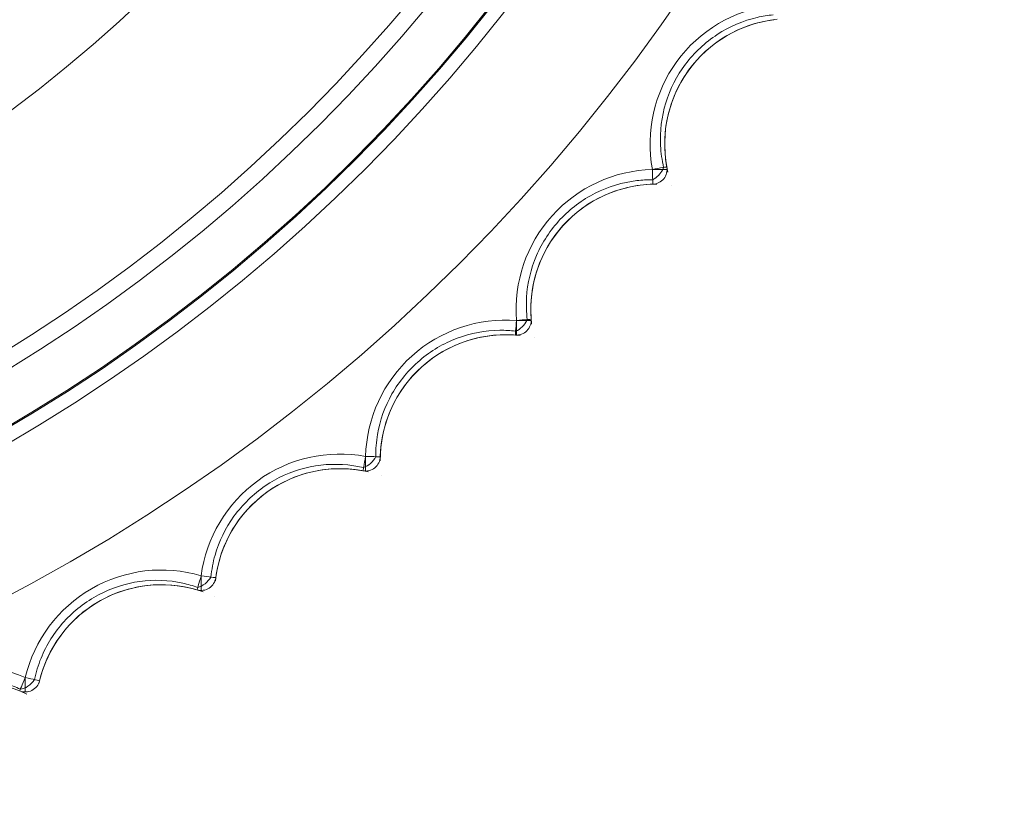
# Model space of a CAD drawing. Units: millimetres. Extents: x 279 to 700, y -200 to 221.
# Drawn here: x 589 to 690, y -190 to -109 of the extents above; entities that cross this region are included whole.
import ezdxf

# ---------------------------------------------------------------- set-up
doc = ezdxf.new("R2010")
doc.units = ezdxf.units.MM
for name, color, linetype, true_color in [('1', 7, 'Continuous', 0xffffff), ('Back$8', 7, 'Continuous', 0xffffff), ('Bottom$4', 7, 'Continuous', 0xffffff), ('Front$1', 7, 'Continuous', 0xffffff), ('Front$2', 7, 'Continuous', 0xffffff), ('Isometric$7', 7, 'Continuous', 0xffffff), ('Left$6', 7, 'Continuous', 0xffffff), ('Right$5', 7, 'Continuous', 0xffffff), ('Top$3', 7, 'Continuous', 0xffffff)]:
    doc.layers.add(name, color=color, linetype=linetype, true_color=true_color)

msp = doc.modelspace()

# ---------------------------------------------------------------- linework, layer by layer
at = {"layer": '1', "color": 252, "linetype": 'Continuous', "lineweight": 13}
for p, q in [((655.53, -124.48, -1.5), (655.53, -124.48, -98.5)), ((654.09, -126.25, -98.5), (654.09, -126.25, -1.5)), ((641.66, -140.05, -1.5), (641.66, -140.05, -98.5)), ((640.05, -141.66, -98.5), (640.05, -141.66, -1.5)), ((626.25, -154.09, -1.5), (626.25, -154.09, -98.5)), ((624.48, -155.53, -98.5), (624.48, -155.53, -1.5)), ((609.45, -166.44, -1.5), (609.45, -166.44, -98.5)), ((607.54, -167.69, -98.5), (607.54, -167.69, -1.5)), ((591.45, -176.97, -1.5), (591.45, -176.97, -98.5)), ((589.42, -178.01, -98.5), (589.42, -178.01, -1.5))]:
    msp.add_line(p, q, dxfattribs=at)
at = {"layer": '1', "color": 252, "linetype": 'Continuous', "lineweight": 13, "extrusion": (0, 0, -1)}
for centre, radius in [((-500, 0, 100), 190), ((-500, 0), 176.36), ((-500, 0, 58.44), 169.87), ((-500, 0, 81.06), 148.09)]:
    msp.add_circle(centre, radius, dxfattribs=at)
at = {"layer": '1', "color": 252, "linetype": 'Continuous', "lineweight": 13}
for centre, radius in [((500, 0, -110), 190), ((500, 0, -1.37), 174.86)]:
    msp.add_circle(centre, radius, dxfattribs=at)
at = {"layer": '1', "color": 252, "linetype": 'Continuous', "lineweight": 13, "extrusion": (0, 0, -1)}
for centre, radius, start, end in [((-668.11, -122.14), 14.3, 349.4945, 82.5055), ((-668.11, -122.14, 98.5), 12.8, 349.4945, 82.5055), ((-654.05, -124.75, 1.5), 1.5, 169.4945, 268.5055), ((-654.43, -139.05), 14.3, 355.4945, 88.5055), ((-654.43, -139.05, 98.5), 12.8, 355.4945, 88.5055), ((-639.05, -154.43), 14.3, 1.4945, 94.5055), ((-640.17, -140.17, 1.5), 1.5, 175.4945, 274.5055), ((-639.05, -154.43, 98.5), 12.8, 1.4945, 94.5055), ((-622.14, -168.11), 14.3, 7.4945, 100.5055), ((-622.14, -168.11, 98.5), 12.8, 7.4945, 100.5055), ((-624.75, -154.05, 1.5), 1.5, 181.4945, 280.5055), ((-603.9, -179.96), 14.3, 13.4945, 106.5055), ((-603.9, -179.96, 98.5), 12.8, 13.4945, 106.5055), ((-607.96, -166.25, 1.5), 1.5, 187.4945, 286.5055), ((-584.52, -189.84), 14.3, 19.4945, 112.5055), ((-589.99, -176.62, 1.5), 1.5, 193.4945, 292.5055)]:
    msp.add_arc(centre, radius, start, end, dxfattribs=at)
at = {"layer": '1', "color": 252, "linetype": 'Continuous', "lineweight": 13}
for centre, radius, start, end in [((668.11, -122.14, -100), 14.3, 97.4945, 190.5055), ((668.11, -122.14, -1.5), 12.8, 97.4945, 190.5055), ((654.05, -124.75, -98.5), 1.5, 271.4945, 10.5055), ((654.43, -139.05, -100), 14.3, 91.4945, 184.5055), ((654.43, -139.05, -1.5), 12.8, 91.4945, 184.5055), ((639.05, -154.43, -100), 14.3, 85.4945, 178.5055), ((640.17, -140.17, -98.5), 1.5, 265.4945, 4.5055), ((639.05, -154.43, -1.5), 12.8, 85.4945, 178.5055), ((622.14, -168.11, -100), 14.3, 79.4945, 172.5055), ((624.75, -154.05, -98.5), 1.5, 259.4945, 358.5055), ((622.14, -168.11, -1.5), 12.8, 79.4945, 172.5055), ((603.9, -179.96, -100), 14.3, 73.4945, 166.5055), ((607.96, -166.25, -98.5), 1.5, 253.4945, 352.5055), ((603.9, -179.96, -1.5), 12.8, 73.4945, 166.5055), ((584.52, -189.84, -100), 14.3, 67.4945, 160.5055), ((589.99, -176.62, -98.5), 1.5, 247.4945, 346.5055)]:
    msp.add_arc(centre, radius, start, end, dxfattribs=at)
at = {"layer": '1', "color": 252, "linetype": 'Continuous', "lineweight": 13, "extrusion": (-0.182329, 0.983238, -3.37377e-15)}
for centre, start, end in [((-620.34, -98.5, -241.91), 180, 270), ((-620.34, -1.5, -241.91), 90, 180)]:
    msp.add_arc(centre, 1.5, start, end, dxfattribs=at)
at = {"layer": '1', "color": 252, "linetype": 'Continuous', "lineweight": 13, "extrusion": (-0.99966, -0.026082, 0)}
msp.add_arc((141.77, -98.5, -650.58), 1.5, 270, 0, dxfattribs=at)
at = {"layer": '1', "color": 252, "linetype": 'Continuous', "lineweight": 13, "extrusion": (0.99966, 0.026082, 0)}
msp.add_arc((-141.77, -1.5, 650.58), 1.5, 90, 180, dxfattribs=at)
at = {"layer": '1', "color": 252, "linetype": 'Continuous', "lineweight": 13, "extrusion": (-0.99691, 0.078554, 0)}
msp.add_arc((89.45, -98.5, -649.2), 1.5, 270, 0, dxfattribs=at)
at = {"layer": '1', "color": 252, "linetype": 'Continuous', "lineweight": 13, "extrusion": (0.99691, -0.078554, 0)}
msp.add_arc((-89.45, -1.5, 649.2), 1.5, 90, 180, dxfattribs=at)
at = {"layer": '1', "color": 252, "linetype": 'Continuous', "lineweight": 13, "extrusion": (0.078554, -0.99691, 0)}
msp.add_arc((627.18, -98.5, 190.02), 1.5, 270, 0, dxfattribs=at)
at = {"layer": '1', "color": 252, "linetype": 'Continuous', "lineweight": 13, "extrusion": (-0.078554, 0.99691, 0)}
msp.add_arc((-627.18, -1.5, -190.02), 1.5, 90, 180, dxfattribs=at)
at = {"layer": '1', "color": 252, "linetype": 'Continuous', "lineweight": 13, "extrusion": (-0.983238, 0.182329, 0)}
msp.add_arc((37.56, -98.5, -642.37), 1.5, 270, 0, dxfattribs=at)
at = {"layer": '1', "color": 252, "linetype": 'Continuous', "lineweight": 13, "extrusion": (0.983238, -0.182329, 0)}
msp.add_arc((-37.56, -1.5, 642.37), 1.5, 90, 180, dxfattribs=at)
at = {"layer": '1', "color": 252, "linetype": 'Continuous', "lineweight": 13, "extrusion": (-0.026082, -0.99966, 0)}
msp.add_arc((628.56, -98.5, 137.71), 1.5, 270, 0, dxfattribs=at)
at = {"layer": '1', "color": 252, "linetype": 'Continuous', "lineweight": 13, "extrusion": (0.026082, 0.99966, 0)}
msp.add_arc((-628.56, -1.5, -137.71), 1.5, 90, 180, dxfattribs=at)
at = {"layer": '1', "color": 252, "linetype": 'Continuous', "lineweight": 13, "extrusion": (-0.958793, 0.284107, 0)}
msp.add_arc((-13.33, -98.5, -630.14), 1.5, 270, 0, dxfattribs=at)
at = {"layer": '1', "color": 252, "linetype": 'Continuous', "lineweight": 13, "extrusion": (0.958793, -0.284107, 0)}
msp.add_arc((13.33, -1.5, 630.14), 1.5, 90, 180, dxfattribs=at)
at = {"layer": '1', "color": 252, "linetype": 'Continuous', "lineweight": 13, "extrusion": (-0.130432, -0.991457, 0)}
msp.add_arc((624.45, -98.5, 85.53), 1.5, 270, 0, dxfattribs=at)
at = {"layer": '1', "color": 252, "linetype": 'Continuous', "lineweight": 13, "extrusion": (0.130432, 0.991457, 0)}
msp.add_arc((-624.45, -1.5, -85.53), 1.5, 90, 180, dxfattribs=at)
at = {"layer": '1', "color": 252, "linetype": 'Continuous', "lineweight": 13, "extrusion": (-0.923843, 0.382772, 0)}
msp.add_arc((-62.66, -98.5, -612.67), 1.5, 270, 0, dxfattribs=at)
at = {"layer": '1', "color": 252, "linetype": 'Continuous', "lineweight": 13, "extrusion": (0.923843, -0.382772, 0)}
msp.add_arc((62.66, -1.5, 612.67), 1.5, 90, 180, dxfattribs=at)
at = {"layer": '1', "color": 252, "linetype": 'Continuous', "lineweight": 13, "extrusion": (-0.233353, -0.972392, 0)}
msp.add_arc((614.92, -98.5, 34.07), 1.5, 270, 0, dxfattribs=at)
at = {"layer": '1', "color": 252, "linetype": 'Continuous', "lineweight": 13, "extrusion": (0.233353, 0.972392, 0)}
msp.add_arc((-614.92, -1.5, -34.07), 1.5, 90, 180, dxfattribs=at)
at = {"layer": 'Back$8', "color": 155, "linetype": 'Continuous', "lineweight": 13}
msp.add_circle((500, 0, -110), 190, dxfattribs=at)
at = {"layer": 'Bottom$4', "color": 155, "linetype": 'Continuous', "lineweight": 18}
msp.add_circle((500, 0, -110), 190, dxfattribs=at)
at = {"layer": 'Bottom$4', "color": 155, "linetype": 'Continuous', "lineweight": 13}
for centre, start, end in [((668.11, -122.14, -100), 97.4945, 190.5055), ((654.43, -139.05, -100), 91.4945, 184.5055), ((639.05, -154.43, -100), 85.4945, 178.5055), ((622.14, -168.11, -100), 79.4945, 172.5055), ((603.9, -179.96, -100), 73.4945, 166.5055), ((584.52, -189.84, -100), 67.4945, 160.5055)]:
    msp.add_arc(centre, 14.3, start, end, dxfattribs=at)
at = {"layer": 'Bottom$4', "color": 155, "linetype": 'Continuous', "lineweight": 18, "extrusion": (0, 0, -1)}
for centre, start, end in [((-668.11, -122.14, 98.5), 349.4945, 82.5055), ((-654.43, -139.05, 98.5), 355.4945, 88.5055), ((-639.05, -154.43, 98.5), 1.4945, 94.5055), ((-622.14, -168.11, 98.5), 7.4945, 100.5055), ((-603.9, -179.96, 98.5), 13.4945, 106.5055)]:
    msp.add_arc(centre, 12.8, start, end, dxfattribs=at)
at = {"layer": 'Bottom$4', "color": 155, "linetype": 'Continuous', "lineweight": 13, "extrusion": (0, 0, -1)}
for centre, start, end in [((-668.11, -122.14, 100), 349.4945, 82.5055), ((-654.43, -139.05, 100), 355.4945, 88.5055), ((-639.05, -154.43, 100), 1.4945, 94.5055), ((-622.14, -168.11, 100), 7.4945, 100.5055), ((-603.9, -179.96, 100), 13.4945, 106.5055)]:
    msp.add_arc(centre, 12.8, start, end, dxfattribs=at)
at = {"layer": 'Bottom$4', "color": 155, "linetype": 'Continuous', "lineweight": 13, "extrusion": (-0.182329, 0.983238, -3.37377e-15)}
msp.add_arc((-620.34, -98.5, -241.91), 1.5, 180, 270, dxfattribs=at)
at = {"layer": 'Bottom$4', "color": 155, "linetype": 'Continuous', "lineweight": 18}
for centre, start, end in [((654.05, -124.75, -98.5), 271.4945, 10.5055), ((640.17, -140.17, -98.5), 265.4945, 4.5055), ((624.75, -154.05, -98.5), 259.4945, 358.5055), ((607.96, -166.25, -98.5), 253.4945, 352.5055), ((589.99, -176.62, -98.5), 247.4945, 346.5055)]:
    msp.add_arc(centre, 1.5, start, end, dxfattribs=at)
at = {"layer": 'Bottom$4', "color": 155, "linetype": 'Continuous', "lineweight": 13, "extrusion": (-0.99966, -0.026082, 0)}
msp.add_arc((141.77, -98.5, -650.58), 1.5, 270, 0, dxfattribs=at)
at = {"layer": 'Bottom$4', "color": 155, "linetype": 'Continuous', "lineweight": 13, "extrusion": (-0.99691, 0.078554, 0)}
msp.add_arc((89.45, -98.5, -649.2), 1.5, 270, 0, dxfattribs=at)
at = {"layer": 'Bottom$4', "color": 155, "linetype": 'Continuous', "lineweight": 13, "extrusion": (0.078554, -0.99691, 0)}
msp.add_arc((627.18, -98.5, 190.02), 1.5, 270, 0, dxfattribs=at)
at = {"layer": 'Bottom$4', "color": 155, "linetype": 'Continuous', "lineweight": 13, "extrusion": (-0.983238, 0.182329, 0)}
msp.add_arc((37.56, -98.5, -642.37), 1.5, 270, 0, dxfattribs=at)
at = {"layer": 'Bottom$4', "color": 155, "linetype": 'Continuous', "lineweight": 13, "extrusion": (-0.026082, -0.99966, 0)}
msp.add_arc((628.56, -98.5, 137.71), 1.5, 270, 0, dxfattribs=at)
at = {"layer": 'Bottom$4', "color": 155, "linetype": 'Continuous', "lineweight": 13, "extrusion": (-0.958793, 0.284107, 0)}
msp.add_arc((-13.33, -98.5, -630.14), 1.5, 270, 0, dxfattribs=at)
at = {"layer": 'Bottom$4', "color": 155, "linetype": 'Continuous', "lineweight": 13, "extrusion": (-0.130432, -0.991457, 0)}
msp.add_arc((624.45, -98.5, 85.53), 1.5, 270, 0, dxfattribs=at)
at = {"layer": 'Bottom$4', "color": 155, "linetype": 'Continuous', "lineweight": 13, "extrusion": (-0.923843, 0.382772, 0)}
msp.add_arc((-62.66, -98.5, -612.67), 1.5, 270, 0, dxfattribs=at)
at = {"layer": 'Bottom$4', "color": 155, "linetype": 'Continuous', "lineweight": 13, "extrusion": (-0.233353, -0.972392, 0)}
msp.add_arc((614.92, -98.5, 34.07), 1.5, 270, 0, dxfattribs=at)
at = {"layer": 'Front$1', "color": 155, "linetype": 'Continuous', "lineweight": 18}
for p, q in [((655.55, -124.75, -98.5), (655.55, -124.75, -1.5)), ((641.67, -140.17, -98.5), (641.67, -140.17, -1.5))]:
    msp.add_line(p, q, dxfattribs=at)
at = {"layer": 'Front$1', "color": 155, "linetype": 'Continuous', "lineweight": 13}
for p, q in [((654.09, -126.25, -98.5), (654.09, -126.25, -1.5)), ((640.05, -141.66, -98.5), (640.05, -141.66, -1.5)), ((626.25, -154.09, -1.5), (626.25, -154.09, -98.5)), ((624.48, -155.53, -98.5), (624.48, -155.53, -1.5)), ((609.45, -166.44, -1.5), (609.45, -166.44, -98.5)), ((607.54, -167.69, -98.5), (607.54, -167.69, -1.5)), ((609.34, -168.38, -98.5), (609.34, -168.38, -1.5)), ((591.45, -176.97, -1.5), (591.45, -176.97, -98.5)), ((589.42, -178.01, -98.5), (589.42, -178.01, -1.5)), ((591.15, -178.88, -98.5), (591.15, -178.88, -1.5))]:
    msp.add_line(p, q, dxfattribs=at)
at = {"layer": 'Front$1', "color": 155, "linetype": 'Continuous', "lineweight": 18}
msp.add_circle((500, 0, -110), 190, dxfattribs=at)
at = {"layer": 'Front$1', "color": 155, "linetype": 'Continuous', "lineweight": 13, "extrusion": (0, 0, -1)}
for centre, radius, start, end in [((-668.11, -122.14), 14.3, 349.4945, 82.5055), ((-668.11, -122.14, 98.5), 12.8, 349.4945, 82.5055), ((-654.05, -124.75, 1.5), 1.5, 169.4945, 268.5055), ((-654.43, -139.05), 14.3, 355.4945, 88.5055), ((-654.43, -139.05, 98.5), 12.8, 355.4945, 88.5055), ((-640.17, -140.17, 1.5), 1.5, 175.4945, 274.5055), ((-639.05, -154.43, 98.5), 12.8, 1.4945, 94.5055), ((-622.14, -168.11, 98.5), 12.8, 7.4945, 100.5055), ((-624.75, -154.05, 1.5), 1.5, 181.4945, 280.5055), ((-603.9, -179.96, 98.5), 12.8, 13.4945, 106.5055), ((-607.96, -166.25, 1.5), 1.5, 187.4945, 286.5055), ((-589.99, -176.62, 1.5), 1.5, 193.4945, 292.5055)]:
    msp.add_arc(centre, radius, start, end, dxfattribs=at)
at = {"layer": 'Front$1', "color": 155, "linetype": 'Continuous', "lineweight": 18}
for centre, start, end in [((668.11, -122.14, -100), 97.4945, 190.5055), ((654.43, -139.05, -100), 91.4945, 184.5055), ((639.05, -154.43, -100), 85.4945, 178.5055), ((622.14, -168.11, -100), 79.4945, 172.5055), ((603.9, -179.96, -100), 73.4945, 166.5055), ((584.52, -189.84, -100), 67.4945, 160.5055)]:
    msp.add_arc(centre, 14.3, start, end, dxfattribs=at)
at = {"layer": 'Front$1', "color": 155, "linetype": 'Continuous', "lineweight": 13}
for centre, radius, start, end in [((668.11, -122.14, -1.5), 12.8, 97.4945, 190.5055), ((654.05, -124.75, -98.5), 1.5, 271.4945, 10.5055), ((654.43, -139.05, -1.5), 12.8, 91.4945, 184.5055), ((640.17, -140.17, -98.5), 1.5, 265.4945, 4.5055), ((639.05, -154.43, -1.5), 12.8, 85.4945, 178.5055), ((624.75, -154.05, -98.5), 1.5, 259.4945, 358.5055), ((622.14, -168.11, -1.5), 12.8, 79.4945, 172.5055), ((607.96, -166.25, -98.5), 1.5, 253.4945, 352.5055), ((603.9, -179.96, -1.5), 12.8, 73.4945, 166.5055), ((589.99, -176.62, -98.5), 1.5, 247.4945, 346.5055)]:
    msp.add_arc(centre, radius, start, end, dxfattribs=at)
at = {"layer": 'Front$1', "color": 155, "linetype": 'Continuous', "lineweight": 13, "extrusion": (0.99966, 0.026082, 0)}
msp.add_arc((-141.77, -1.5, 650.58), 1.5, 90, 180, dxfattribs=at)
at = {"layer": 'Front$1', "color": 155, "linetype": 'Continuous', "lineweight": 13, "extrusion": (-0.99966, -0.026082, 0)}
msp.add_arc((141.77, -98.5, -650.58), 1.5, 270, 0, dxfattribs=at)
at = {"layer": 'Front$1', "color": 155, "linetype": 'Continuous', "lineweight": 18, "extrusion": (0, -1, 0)}
for centre, start, end in [((654.05, -98.5, 124.75), 270, 0), ((654.05, -1.5, 124.75), 0, 90), ((640.17, -1.5, 140.17), 0, 90), ((640.17, -98.5, 140.17), 270, 0)]:
    msp.add_arc(centre, 1.5, start, end, dxfattribs=at)
at = {"layer": 'Front$1', "color": 155, "linetype": 'Continuous', "lineweight": 18, "extrusion": (0, 0, -1)}
for centre, start, end in [((-639.05, -154.43), 1.4945, 94.5055), ((-622.14, -168.11), 7.4945, 100.5055), ((-603.9, -179.96), 13.4945, 106.5055), ((-584.52, -189.84), 19.4945, 112.5055)]:
    msp.add_arc(centre, 14.3, start, end, dxfattribs=at)
at = {"layer": 'Front$1', "color": 155, "linetype": 'Continuous', "lineweight": 13, "extrusion": (-0.99691, 0.078554, 0)}
msp.add_arc((89.45, -98.5, -649.2), 1.5, 270, 0, dxfattribs=at)
at = {"layer": 'Front$1', "color": 155, "linetype": 'Continuous', "lineweight": 13, "extrusion": (0.99691, -0.078554, 0)}
msp.add_arc((-89.45, -1.5, 649.2), 1.5, 90, 180, dxfattribs=at)
at = {"layer": 'Front$1', "color": 155, "linetype": 'Continuous', "lineweight": 13, "extrusion": (0.983238, -0.182329, 0)}
msp.add_arc((-37.56, -1.5, 642.37), 1.5, 90, 180, dxfattribs=at)
at = {"layer": 'Front$1', "color": 155, "linetype": 'Continuous', "lineweight": 13, "extrusion": (-0.983238, 0.182329, 0)}
msp.add_arc((37.56, -98.5, -642.37), 1.5, 270, 0, dxfattribs=at)
at = {"layer": 'Front$1', "color": 155, "linetype": 'Continuous', "lineweight": 13, "extrusion": (-0.026082, -0.99966, 0)}
msp.add_arc((628.56, -98.5, 137.71), 1.5, 270, 0, dxfattribs=at)
at = {"layer": 'Front$1', "color": 155, "linetype": 'Continuous', "lineweight": 18, "extrusion": (0.026082, 0.99966, 0)}
msp.add_arc((-628.56, -1.5, -137.71), 1.5, 90, 180, dxfattribs=at)
at = {"layer": 'Front$1', "color": 155, "linetype": 'Continuous', "lineweight": 13, "extrusion": (0.958793, -0.284107, 0)}
msp.add_arc((13.33, -1.5, 630.14), 1.5, 90, 180, dxfattribs=at)
at = {"layer": 'Front$1', "color": 155, "linetype": 'Continuous', "lineweight": 13, "extrusion": (-0.958793, 0.284107, 0)}
msp.add_arc((-13.33, -98.5, -630.14), 1.5, 270, 0, dxfattribs=at)
at = {"layer": 'Front$1', "color": 155, "linetype": 'Continuous', "lineweight": 13, "extrusion": (-0.130432, -0.991457, 0)}
msp.add_arc((624.45, -98.5, 85.53), 1.5, 270, 0, dxfattribs=at)
at = {"layer": 'Front$1', "color": 155, "linetype": 'Continuous', "lineweight": 13, "extrusion": (0.130432, 0.991457, 0)}
msp.add_arc((-624.45, -1.5, -85.53), 1.5, 90, 180, dxfattribs=at)
at = {"layer": 'Front$1', "color": 155, "linetype": 'Continuous', "lineweight": 13, "extrusion": (-0.923843, 0.382772, 0)}
msp.add_arc((-62.66, -98.5, -612.67), 1.5, 270, 0, dxfattribs=at)
at = {"layer": 'Front$1', "color": 155, "linetype": 'Continuous', "lineweight": 13, "extrusion": (0.923843, -0.382772, 0)}
msp.add_arc((62.66, -1.5, 612.67), 1.5, 90, 180, dxfattribs=at)
at = {"layer": 'Front$1', "color": 155, "linetype": 'Continuous', "lineweight": 13, "extrusion": (0.233353, 0.972392, 0)}
msp.add_arc((-614.92, -1.5, -34.07), 1.5, 90, 180, dxfattribs=at)
at = {"layer": 'Front$1', "color": 155, "linetype": 'Continuous', "lineweight": 13, "extrusion": (-0.233353, -0.972392, 0)}
msp.add_arc((614.92, -98.5, 34.07), 1.5, 270, 0, dxfattribs=at)
at = {"layer": 'Front$2', "color": 155, "linetype": 'Continuous', "lineweight": 18}
for p, q in [((655.55, -124.75, -98.5), (655.55, -124.75, -1.5)), ((641.67, -140.17, -98.5), (641.67, -140.17, -1.5))]:
    msp.add_line(p, q, dxfattribs=at)
at = {"layer": 'Front$2', "color": 155, "linetype": 'Continuous', "lineweight": 13}
for p, q in [((654.09, -126.25, -98.5), (654.09, -126.25, -1.5)), ((640.05, -141.66, -98.5), (640.05, -141.66, -1.5)), ((626.25, -154.09, -1.5), (626.25, -154.09, -98.5)), ((624.48, -155.53, -98.5), (624.48, -155.53, -1.5)), ((609.45, -166.44, -1.5), (609.45, -166.44, -98.5)), ((607.54, -167.69, -98.5), (607.54, -167.69, -1.5)), ((609.34, -168.38, -98.5), (609.34, -168.38, -1.5)), ((591.45, -176.97, -1.5), (591.45, -176.97, -98.5)), ((589.42, -178.01, -98.5), (589.42, -178.01, -1.5)), ((591.15, -178.88, -98.5), (591.15, -178.88, -1.5))]:
    msp.add_line(p, q, dxfattribs=at)
at = {"layer": 'Front$2', "color": 155, "linetype": 'Continuous', "lineweight": 18}
msp.add_circle((500, 0, -110), 190, dxfattribs=at)
at = {"layer": 'Front$2', "color": 155, "linetype": 'Continuous', "lineweight": 13, "extrusion": (0, 0, -1)}
for centre, radius, start, end in [((-668.11, -122.14), 14.3, 349.4945, 82.5055), ((-668.11, -122.14, 98.5), 12.8, 349.4945, 82.5055), ((-654.05, -124.75, 1.5), 1.5, 169.4945, 268.5055), ((-654.43, -139.05), 14.3, 355.4945, 88.5055), ((-654.43, -139.05, 98.5), 12.8, 355.4945, 88.5055), ((-640.17, -140.17, 1.5), 1.5, 175.4945, 274.5055), ((-639.05, -154.43, 98.5), 12.8, 1.4945, 94.5055), ((-622.14, -168.11, 98.5), 12.8, 7.4945, 100.5055), ((-624.75, -154.05, 1.5), 1.5, 181.4945, 280.5055), ((-603.9, -179.96, 98.5), 12.8, 13.4945, 106.5055), ((-607.96, -166.25, 1.5), 1.5, 187.4945, 286.5055), ((-589.99, -176.62, 1.5), 1.5, 193.4945, 292.5055)]:
    msp.add_arc(centre, radius, start, end, dxfattribs=at)
at = {"layer": 'Front$2', "color": 155, "linetype": 'Continuous', "lineweight": 18}
for centre, start, end in [((668.11, -122.14, -100), 97.4945, 190.5055), ((654.43, -139.05, -100), 91.4945, 184.5055), ((639.05, -154.43, -100), 85.4945, 178.5055), ((622.14, -168.11, -100), 79.4945, 172.5055), ((603.9, -179.96, -100), 73.4945, 166.5055), ((584.52, -189.84, -100), 67.4945, 160.5055)]:
    msp.add_arc(centre, 14.3, start, end, dxfattribs=at)
at = {"layer": 'Front$2', "color": 155, "linetype": 'Continuous', "lineweight": 13}
for centre, radius, start, end in [((668.11, -122.14, -1.5), 12.8, 97.4945, 190.5055), ((654.05, -124.75, -98.5), 1.5, 271.4945, 10.5055), ((654.43, -139.05, -1.5), 12.8, 91.4945, 184.5055), ((640.17, -140.17, -98.5), 1.5, 265.4945, 4.5055), ((639.05, -154.43, -1.5), 12.8, 85.4945, 178.5055), ((624.75, -154.05, -98.5), 1.5, 259.4945, 358.5055), ((622.14, -168.11, -1.5), 12.8, 79.4945, 172.5055), ((607.96, -166.25, -98.5), 1.5, 253.4945, 352.5055), ((603.9, -179.96, -1.5), 12.8, 73.4945, 166.5055), ((589.99, -176.62, -98.5), 1.5, 247.4945, 346.5055)]:
    msp.add_arc(centre, radius, start, end, dxfattribs=at)
at = {"layer": 'Front$2', "color": 155, "linetype": 'Continuous', "lineweight": 13, "extrusion": (0.99966, 0.026082, 0)}
msp.add_arc((-141.77, -1.5, 650.58), 1.5, 90, 180, dxfattribs=at)
at = {"layer": 'Front$2', "color": 155, "linetype": 'Continuous', "lineweight": 13, "extrusion": (-0.99966, -0.026082, 0)}
msp.add_arc((141.77, -98.5, -650.58), 1.5, 270, 0, dxfattribs=at)
at = {"layer": 'Front$2', "color": 155, "linetype": 'Continuous', "lineweight": 18, "extrusion": (0, -1, 0)}
for centre, start, end in [((654.05, -98.5, 124.75), 270, 0), ((654.05, -1.5, 124.75), 0, 90), ((640.17, -1.5, 140.17), 0, 90), ((640.17, -98.5, 140.17), 270, 0)]:
    msp.add_arc(centre, 1.5, start, end, dxfattribs=at)
at = {"layer": 'Front$2', "color": 155, "linetype": 'Continuous', "lineweight": 18, "extrusion": (0, 0, -1)}
for centre, start, end in [((-639.05, -154.43), 1.4945, 94.5055), ((-622.14, -168.11), 7.4945, 100.5055), ((-603.9, -179.96), 13.4945, 106.5055), ((-584.52, -189.84), 19.4945, 112.5055)]:
    msp.add_arc(centre, 14.3, start, end, dxfattribs=at)
at = {"layer": 'Front$2', "color": 155, "linetype": 'Continuous', "lineweight": 13, "extrusion": (-0.99691, 0.078554, 0)}
msp.add_arc((89.45, -98.5, -649.2), 1.5, 270, 0, dxfattribs=at)
at = {"layer": 'Front$2', "color": 155, "linetype": 'Continuous', "lineweight": 13, "extrusion": (0.99691, -0.078554, 0)}
msp.add_arc((-89.45, -1.5, 649.2), 1.5, 90, 180, dxfattribs=at)
at = {"layer": 'Front$2', "color": 155, "linetype": 'Continuous', "lineweight": 13, "extrusion": (0.983238, -0.182329, 0)}
msp.add_arc((-37.56, -1.5, 642.37), 1.5, 90, 180, dxfattribs=at)
at = {"layer": 'Front$2', "color": 155, "linetype": 'Continuous', "lineweight": 13, "extrusion": (-0.983238, 0.182329, 0)}
msp.add_arc((37.56, -98.5, -642.37), 1.5, 270, 0, dxfattribs=at)
at = {"layer": 'Front$2', "color": 155, "linetype": 'Continuous', "lineweight": 13, "extrusion": (-0.026082, -0.99966, 0)}
msp.add_arc((628.56, -98.5, 137.71), 1.5, 270, 0, dxfattribs=at)
at = {"layer": 'Front$2', "color": 155, "linetype": 'Continuous', "lineweight": 13, "extrusion": (0.026082, 0.99966, 0)}
msp.add_arc((-628.56, -1.5, -137.71), 1.5, 90, 180, dxfattribs=at)
at = {"layer": 'Front$2', "color": 155, "linetype": 'Continuous', "lineweight": 13, "extrusion": (0.958793, -0.284107, 0)}
msp.add_arc((13.33, -1.5, 630.14), 1.5, 90, 180, dxfattribs=at)
at = {"layer": 'Front$2', "color": 155, "linetype": 'Continuous', "lineweight": 13, "extrusion": (-0.958793, 0.284107, 0)}
msp.add_arc((-13.33, -98.5, -630.14), 1.5, 270, 0, dxfattribs=at)
at = {"layer": 'Front$2', "color": 155, "linetype": 'Continuous', "lineweight": 13, "extrusion": (-0.130432, -0.991457, 0)}
msp.add_arc((624.45, -98.5, 85.53), 1.5, 270, 0, dxfattribs=at)
at = {"layer": 'Front$2', "color": 155, "linetype": 'Continuous', "lineweight": 13, "extrusion": (0.130432, 0.991457, 0)}
msp.add_arc((-624.45, -1.5, -85.53), 1.5, 90, 180, dxfattribs=at)
at = {"layer": 'Front$2', "color": 155, "linetype": 'Continuous', "lineweight": 13, "extrusion": (-0.923843, 0.382772, 0)}
msp.add_arc((-62.66, -98.5, -612.67), 1.5, 270, 0, dxfattribs=at)
at = {"layer": 'Front$2', "color": 155, "linetype": 'Continuous', "lineweight": 13, "extrusion": (0.923843, -0.382772, 0)}
msp.add_arc((62.66, -1.5, 612.67), 1.5, 90, 180, dxfattribs=at)
at = {"layer": 'Front$2', "color": 155, "linetype": 'Continuous', "lineweight": 13, "extrusion": (0.233353, 0.972392, 0)}
msp.add_arc((-614.92, -1.5, -34.07), 1.5, 90, 180, dxfattribs=at)
at = {"layer": 'Front$2', "color": 155, "linetype": 'Continuous', "lineweight": 13, "extrusion": (-0.233353, -0.972392, 0)}
msp.add_arc((614.92, -98.5, 34.07), 1.5, 270, 0, dxfattribs=at)
at = {"layer": 'Isometric$7', "color": 155, "linetype": 'Continuous', "lineweight": 13}
for p, q in [((655.53, -124.48, -1.5), (655.53, -124.48, -98.5)), ((654.09, -126.25, -98.5), (654.09, -126.25, -1.5)), ((656.02, -126.34, -97.76), (656.02, -126.34, -0.76)), ((641.66, -140.05, -1.5), (641.66, -140.05, -98.5)), ((640.05, -141.66, -98.5), (640.05, -141.66, -1.5)), ((641.96, -141.96, -0.77), (641.96, -141.96, -97.77)), ((626.25, -154.09, -1.5), (626.25, -154.09, -98.5)), ((624.48, -155.53, -98.5), (624.48, -155.53, -1.5)), ((626.34, -156.02, -0.76), (626.34, -156.02, -97.76)), ((609.45, -166.44, -1.5), (609.45, -166.44, -98.5)), ((607.54, -167.69, -98.5), (607.54, -167.69, -1.5)), ((609.34, -168.38, -0.74), (609.34, -168.38, -97.74)), ((591.45, -176.97, -1.5), (591.45, -176.97, -98.5)), ((589.42, -178.01, -98.5), (589.42, -178.01, -1.5)), ((591.15, -178.88, -0.7), (591.15, -178.88, -97.7))]:
    msp.add_line(p, q, dxfattribs=at)
msp.add_circle((500, 0, -110), 190, dxfattribs=at)
at = {"layer": 'Isometric$7', "color": 155, "linetype": 'Continuous', "lineweight": 13, "extrusion": (0, 0, -1)}
for centre, radius in [((-500, 0), 176.36), ((-500, 0, 58.44), 169.87), ((-500, 0, 81.06), 148.09)]:
    msp.add_circle(centre, radius, dxfattribs=at)
at = {"layer": 'Isometric$7', "color": 155, "linetype": 'Continuous', "lineweight": 18}
msp.add_circle((500, 0, -1.37), 174.86, dxfattribs=at)
at = {"layer": 'Isometric$7', "color": 155, "linetype": 'Continuous', "lineweight": 13, "extrusion": (0, 0, -1)}
for centre, radius, start, end in [((-500, 0), 174.98, 311.1371, 138.8633), ((-668.11, -122.14), 14.3, 349.4945, 82.5055), ((-668.11, -122.14, 98.5), 12.8, 349.4945, 82.5055), ((-654.05, -124.75, 1.5), 1.5, 169.4945, 268.5055), ((-654.43, -139.05), 14.3, 355.4945, 88.5055), ((-654.43, -139.05, 98.5), 12.8, 355.4945, 88.5055), ((-640.17, -140.17, 1.5), 1.5, 175.4945, 274.5055), ((-639.05, -154.43, 98.5), 12.8, 1.4945, 94.5055), ((-622.14, -168.11), 14.3, 7.4945, 100.5055), ((-622.14, -168.11, 98.5), 12.8, 7.4945, 100.5055), ((-624.75, -154.05, 1.5), 1.5, 181.4945, 280.5055), ((-603.9, -179.96), 14.3, 13.4945, 106.5055), ((-603.9, -179.96, 98.5), 12.8, 13.4945, 106.5055), ((-607.96, -166.25, 1.5), 1.5, 187.4945, 286.5055), ((-584.52, -189.84), 14.3, 19.4945, 112.5055), ((-589.99, -176.62, 1.5), 1.5, 193.4945, 292.5055)]:
    msp.add_arc(centre, radius, start, end, dxfattribs=at)
at = {"layer": 'Isometric$7', "color": 155, "linetype": 'Continuous', "lineweight": 13}
for centre, radius, start, end in [((500, 0, -78.36), 168.13, 46.2385, 223.7615), ((668.11, -122.14), 12.8, 95.8884, 193.0983), ((668.11, -122.14, -1.5), 12.8, 97.4945, 190.5055), ((654.05, -124.75, -98.5), 1.5, 271.4945, 10.5055), ((654.43, -139.05, -1.5), 12.8, 91.4945, 184.5055), ((654.43, -139.05), 12.8, 89.5888, 186.7365), ((640.17, -140.17, -98.5), 1.5, 265.4945, 4.5055), ((639.05, -154.43, -1.5), 12.8, 85.4945, 178.5055), ((639.05, -154.43), 12.8, 83.2635, 180.4112), ((624.75, -154.05, -98.5), 1.5, 259.4945, 358.5055), ((622.14, -168.11), 12.8, 76.9017, 174.1116), ((622.14, -168.11, -1.5), 12.8, 79.4945, 172.5055), ((607.96, -166.25, -98.5), 1.5, 253.4945, 352.5055), ((603.9, -179.96), 12.8, 70.4864, 167.8306), ((603.9, -179.96, -1.5), 12.8, 73.4945, 166.5055), ((589.99, -176.62, -98.5), 1.5, 247.4945, 346.5055), ((584.52, -189.84), 12.8, 63.9864, 161.5633)]:
    msp.add_arc(centre, radius, start, end, dxfattribs=at)
at = {"layer": 'Isometric$7', "color": 155, "linetype": 'Continuous', "lineweight": 13, "extrusion": (-0.182329, 0.983238, -3.37377e-15)}
for centre, start, end in [((-620.34, -1.5, -241.91), 90, 180), ((-620.34, -98.5, -241.91), 180, 270)]:
    msp.add_arc(centre, 1.5, start, end, dxfattribs=at)
at = {"layer": 'Isometric$7', "color": 155, "linetype": 'Continuous', "lineweight": 18, "extrusion": (0.57735, -0.57735, 0.57735)}
for centre, start, end in [((374.27, -398.37, 392.77), 300, 310.0377), ((374.27, -398.37, 392.77), 241.2777, 300), ((353.55, -399, 393.66), 235.9366, 300), ((353.55, -399, 393.66), 300, 304.0634), ((332.83, -398.37, 392.77), 229.9623, 298.7223), ((312.34, -396.5, 390.12), 223.235, 293.8983), ((292.3, -393.4, 385.74), 215.6498, 289.4877)]:
    msp.add_arc(centre, 1.5, start, end, dxfattribs=at)
at = {"layer": 'Isometric$7', "color": 155, "linetype": 'Continuous', "lineweight": 13, "extrusion": (0.99966, 0.026082, 0)}
msp.add_arc((-141.77, -1.5, 650.58), 1.5, 90, 180, dxfattribs=at)
at = {"layer": 'Isometric$7', "color": 155, "linetype": 'Continuous', "lineweight": 13, "extrusion": (-0.99966, -0.026082, 0)}
msp.add_arc((141.77, -98.5, -650.58), 1.5, 270, 0, dxfattribs=at)
at = {"layer": 'Isometric$7', "color": 155, "linetype": 'Continuous', "lineweight": 18, "extrusion": (0, 0, -1)}
msp.add_arc((-639.05, -154.43), 14.3, 1.4945, 94.5055, dxfattribs=at)
at = {"layer": 'Isometric$7', "color": 155, "linetype": 'Continuous', "lineweight": 13, "extrusion": (0.99691, -0.078554, 0)}
msp.add_arc((-89.45, -1.5, 649.2), 1.5, 90, 180, dxfattribs=at)
at = {"layer": 'Isometric$7', "color": 155, "linetype": 'Continuous', "lineweight": 13, "extrusion": (-0.99691, 0.078554, 0)}
msp.add_arc((89.45, -98.5, -649.2), 1.5, 270, 0, dxfattribs=at)
at = {"layer": 'Isometric$7', "color": 155, "linetype": 'Continuous', "lineweight": 13, "extrusion": (-0.078554, 0.99691, 0)}
msp.add_arc((-627.18, -1.5, -190.02), 1.5, 90, 180, dxfattribs=at)
at = {"layer": 'Isometric$7', "color": 155, "linetype": 'Continuous', "lineweight": 13, "extrusion": (0.078554, -0.99691, 0)}
msp.add_arc((627.18, -98.5, 190.02), 1.5, 270, 0, dxfattribs=at)
at = {"layer": 'Isometric$7', "color": 155, "linetype": 'Continuous', "lineweight": 13, "extrusion": (0.983238, -0.182329, 0)}
msp.add_arc((-37.56, -1.5, 642.37), 1.5, 90, 180, dxfattribs=at)
at = {"layer": 'Isometric$7', "color": 155, "linetype": 'Continuous', "lineweight": 13, "extrusion": (-0.983238, 0.182329, 0)}
msp.add_arc((37.56, -98.5, -642.37), 1.5, 270, 0, dxfattribs=at)
at = {"layer": 'Isometric$7', "color": 155, "linetype": 'Continuous', "lineweight": 13, "extrusion": (0.026082, 0.99966, 0)}
msp.add_arc((-628.56, -1.5, -137.71), 1.5, 90, 180, dxfattribs=at)
at = {"layer": 'Isometric$7', "color": 155, "linetype": 'Continuous', "lineweight": 13, "extrusion": (-0.026082, -0.99966, 0)}
msp.add_arc((628.56, -98.5, 137.71), 1.5, 270, 0, dxfattribs=at)
at = {"layer": 'Isometric$7', "color": 155, "linetype": 'Continuous', "lineweight": 13, "extrusion": (0.958793, -0.284107, 0)}
msp.add_arc((13.33, -1.5, 630.14), 1.5, 90, 180, dxfattribs=at)
at = {"layer": 'Isometric$7', "color": 155, "linetype": 'Continuous', "lineweight": 13, "extrusion": (-0.958793, 0.284107, 0)}
msp.add_arc((-13.33, -98.5, -630.14), 1.5, 270, 0, dxfattribs=at)
at = {"layer": 'Isometric$7', "color": 155, "linetype": 'Continuous', "lineweight": 13, "extrusion": (0.130432, 0.991457, 0)}
msp.add_arc((-624.45, -1.5, -85.53), 1.5, 90, 180, dxfattribs=at)
at = {"layer": 'Isometric$7', "color": 155, "linetype": 'Continuous', "lineweight": 13, "extrusion": (-0.130432, -0.991457, 0)}
msp.add_arc((624.45, -98.5, 85.53), 1.5, 270, 0, dxfattribs=at)
at = {"layer": 'Isometric$7', "color": 155, "linetype": 'Continuous', "lineweight": 13, "extrusion": (0.923843, -0.382772, 0)}
msp.add_arc((62.66, -1.5, 612.67), 1.5, 90, 180, dxfattribs=at)
at = {"layer": 'Isometric$7', "color": 155, "linetype": 'Continuous', "lineweight": 13, "extrusion": (-0.923843, 0.382772, 0)}
msp.add_arc((-62.66, -98.5, -612.67), 1.5, 270, 0, dxfattribs=at)
at = {"layer": 'Isometric$7', "color": 155, "linetype": 'Continuous', "lineweight": 13, "extrusion": (0.233353, 0.972392, 0)}
msp.add_arc((-614.92, -1.5, -34.07), 1.5, 90, 180, dxfattribs=at)
at = {"layer": 'Isometric$7', "color": 155, "linetype": 'Continuous', "lineweight": 13, "extrusion": (-0.233353, -0.972392, 0)}
msp.add_arc((614.92, -98.5, 34.07), 1.5, 270, 0, dxfattribs=at)
at = {"layer": 'Isometric$7', "color": 155, "linetype": 'Continuous', "lineweight": 18}
for points, knots in [([(655.2, -124.54, -99.44), (655.03, -123.8, -99.48), (654.71, -121.62, -99.6), (655.17, -117.86, -99.69), (657.23, -113.84, -99.73), (660.53, -110.75, -99.72), (663.84, -109.33, -99.68), (665.83, -109.01, -99.63), (666.38, -108.95, -99.62)], [0, 0, 0, 0, 0.104115, 0.30778, 0.512786, 0.718796, 0.924643, 1, 1, 1, 1]), ([(641.27, -140.08, -99.51), (641.18, -139.32, -99.55), (641.1, -137.12, -99.64), (641.98, -133.43, -99.71), (644.46, -129.66, -99.73), (648.08, -126.94, -99.71), (651.52, -125.9, -99.66), (653.53, -125.79, -99.59), (654.08, -125.8, -99.57)], [0, 0, 0, 0, 0.104448, 0.307958, 0.513219, 0.719253, 0.924506, 1, 1, 1, 1]), ([(625.8, -154.08, -99.57), (625.79, -153.31, -99.6), (625.96, -151.11, -99.67), (627.23, -147.53, -99.72), (630.12, -144.05, -99.73), (634.01, -141.74, -99.7), (637.54, -141.09, -99.63), (639.54, -141.2, -99.54), (640.08, -141.27, -99.51)], [0, 0, 0, 0, 0.10479, 0.308631, 0.514239, 0.720254, 0.924855, 1, 1, 1, 1]), ([(608.95, -166.38, -99.62), (609.03, -165.61, -99.64), (609.44, -163.44, -99.69), (611.11, -160.01, -99.73), (614.35, -156.86, -99.73), (618.47, -155, -99.68), (622.04, -154.74, -99.58), (624.01, -155.08, -99.47), (624.54, -155.2, -99.44)], [0, 0, 0, 0, 0.105132, 0.309529, 0.5155, 0.721421, 0.925324, 1, 1, 1, 1]), ([(590.93, -176.85, -99.65), (591.09, -176.09, -99.67), (591.74, -173.97, -99.71), (593.77, -170.74, -99.73), (597.34, -167.97, -99.72), (601.63, -166.57, -99.65), (605.2, -166.71, -99.52), (607.1, -167.26, -99.38), (607.61, -167.44, -99.34)], [0, 0, 0, 0, 0.105469, 0.310503, 0.516806, 0.722437, 0.925623, 1, 1, 1, 1]), ([(571.91, -185.37, -99.68), (572.16, -184.64, -99.69), (573.04, -182.6, -99.72), (575.41, -179.61, -99.73), (579.27, -177.24, -99.7), (583.67, -176.32, -99.61), (587.18, -176.86, -99.45), (589.01, -177.61, -99.27), (589.49, -177.84, -99.21)], [0, 0, 0, 0, 0.105799, 0.311466, 0.518046, 0.723317, 0.925828, 1, 1, 1, 1])]:
    msp.add_open_spline(points, degree=3, knots=knots, dxfattribs=at)
at = {"layer": 'Left$6', "color": 155, "linetype": 'Continuous', "lineweight": 18}
msp.add_circle((500, 0, -110), 190, dxfattribs=at)
at = {"layer": 'Right$5', "color": 155, "linetype": 'Continuous', "lineweight": 13}
for p, q in [((655.53, -124.48, -1.5), (655.53, -124.48, -98.5)), ((654.09, -126.25, -98.5), (654.09, -126.25, -1.5)), ((641.66, -140.05, -1.5), (641.66, -140.05, -98.5)), ((626.25, -154.09, -1.5), (626.25, -154.09, -98.5)), ((609.45, -166.44, -1.5), (609.45, -166.44, -98.5)), ((591.45, -176.97, -1.5), (591.45, -176.97, -98.5))]:
    msp.add_line(p, q, dxfattribs=at)
at = {"layer": 'Right$5', "color": 155, "linetype": 'Continuous', "lineweight": 18}
for p, q in [((640.17, -141.67, -1.5), (640.17, -141.67, -98.5)), ((624.75, -155.55, -1.5), (624.75, -155.55, -98.5)), ((607.96, -167.75, -1.5), (607.96, -167.75, -98.5)), ((589.99, -178.12, -1.5), (589.99, -178.12, -98.5))]:
    msp.add_line(p, q, dxfattribs=at)
at = {"layer": 'Right$5', "color": 155, "linetype": 'Continuous', "lineweight": 13}
msp.add_circle((500, 0, -110), 190, dxfattribs=at)
at = {"layer": 'Right$5', "color": 155, "linetype": 'Continuous', "lineweight": 18, "extrusion": (0, 0, -1)}
for centre, start, end in [((-668.11, -122.14), 349.4945, 82.5055), ((-654.43, -139.05), 355.4945, 88.5055), ((-639.05, -154.43), 1.4945, 94.5055), ((-622.14, -168.11), 7.4945, 100.5055), ((-603.9, -179.96), 13.4945, 106.5055), ((-584.52, -189.84), 19.4945, 112.5055)]:
    msp.add_arc(centre, 14.3, start, end, dxfattribs=at)
at = {"layer": 'Right$5', "color": 155, "linetype": 'Continuous', "lineweight": 18}
for centre, start, end in [((668.11, -122.14, -100), 97.4945, 190.5055), ((654.43, -139.05, -100), 91.4945, 184.5055)]:
    msp.add_arc(centre, 14.3, start, end, dxfattribs=at)
at = {"layer": 'Right$5', "color": 155, "linetype": 'Continuous', "lineweight": 13, "extrusion": (0, 0, -1)}
for centre, radius, start, end in [((-668.11, -122.14, 98.5), 12.8, 349.4945, 82.5055), ((-654.05, -124.75, 1.5), 1.5, 169.4945, 268.5055), ((-654.43, -139.05, 98.5), 12.8, 355.4945, 88.5055), ((-640.17, -140.17, 1.5), 1.5, 175.4945, 274.5055), ((-639.05, -154.43, 98.5), 12.8, 1.4945, 94.5055), ((-622.14, -168.11, 98.5), 12.8, 7.4945, 100.5055), ((-624.75, -154.05, 1.5), 1.5, 181.4945, 280.5055), ((-603.9, -179.96, 98.5), 12.8, 13.4945, 106.5055), ((-607.96, -166.25, 1.5), 1.5, 187.4945, 286.5055), ((-589.99, -176.62, 1.5), 1.5, 193.4945, 292.5055)]:
    msp.add_arc(centre, radius, start, end, dxfattribs=at)
at = {"layer": 'Right$5', "color": 155, "linetype": 'Continuous', "lineweight": 13}
for centre, radius, start, end in [((668.11, -122.14, -1.5), 12.8, 97.4945, 190.5055), ((654.05, -124.75, -98.5), 1.5, 271.4945, 10.5055), ((654.43, -139.05, -1.5), 12.8, 91.4945, 184.5055), ((639.05, -154.43, -100), 14.3, 85.4945, 178.5055), ((640.17, -140.17, -98.5), 1.5, 265.4945, 4.5055), ((639.05, -154.43, -1.5), 12.8, 85.4945, 178.5055), ((622.14, -168.11, -100), 14.3, 79.4945, 172.5055), ((624.75, -154.05, -98.5), 1.5, 259.4945, 358.5055), ((622.14, -168.11, -1.5), 12.8, 79.4945, 172.5055), ((603.9, -179.96, -100), 14.3, 73.4945, 166.5055), ((607.96, -166.25, -98.5), 1.5, 253.4945, 352.5055), ((603.9, -179.96, -1.5), 12.8, 73.4945, 166.5055), ((584.52, -189.84, -100), 14.3, 67.4945, 160.5055), ((589.99, -176.62, -98.5), 1.5, 247.4945, 346.5055)]:
    msp.add_arc(centre, radius, start, end, dxfattribs=at)
at = {"layer": 'Right$5', "color": 155, "linetype": 'Continuous', "lineweight": 13, "extrusion": (-0.182329, 0.983238, -3.37377e-15)}
for centre, start, end in [((-620.34, -1.5, -241.91), 90, 180), ((-620.34, -98.5, -241.91), 180, 270)]:
    msp.add_arc(centre, 1.5, start, end, dxfattribs=at)
at = {"layer": 'Right$5', "color": 155, "linetype": 'Continuous', "lineweight": 13, "extrusion": (-0.99966, -0.026082, 0)}
msp.add_arc((141.77, -98.5, -650.58), 1.5, 270, 0, dxfattribs=at)
at = {"layer": 'Right$5', "color": 155, "linetype": 'Continuous', "lineweight": 13, "extrusion": (0.99966, 0.026082, 0)}
msp.add_arc((-141.77, -1.5, 650.58), 1.5, 90, 180, dxfattribs=at)
at = {"layer": 'Right$5', "color": 155, "linetype": 'Continuous', "lineweight": 13, "extrusion": (-0.078554, 0.99691, 0)}
msp.add_arc((-627.18, -1.5, -190.02), 1.5, 90, 180, dxfattribs=at)
at = {"layer": 'Right$5', "color": 155, "linetype": 'Continuous', "lineweight": 13, "extrusion": (0.078554, -0.99691, 0)}
msp.add_arc((627.18, -98.5, 190.02), 1.5, 270, 0, dxfattribs=at)
at = {"layer": 'Right$5', "color": 155, "linetype": 'Continuous', "lineweight": 18, "extrusion": (1, 0, 0)}
for centre, start, end in [((-140.17, -98.5, 640.17), 180, 270), ((-140.17, -1.5, 640.17), 90, 180), ((-154.05, -1.5, 624.75), 90, 180), ((-154.05, -98.5, 624.75), 180, 270), ((-166.25, -1.5, 607.96), 90, 180), ((-166.25, -98.5, 607.96), 180, 270), ((-176.62, -1.5, 589.99), 90, 180), ((-176.62, -98.5, 589.99), 180, 270)]:
    msp.add_arc(centre, 1.5, start, end, dxfattribs=at)
at = {"layer": 'Right$5', "color": 155, "linetype": 'Continuous', "lineweight": 13, "extrusion": (-0.026082, -0.99966, 0)}
msp.add_arc((628.56, -98.5, 137.71), 1.5, 270, 0, dxfattribs=at)
at = {"layer": 'Right$5', "color": 155, "linetype": 'Continuous', "lineweight": 13, "extrusion": (0.026082, 0.99966, 0)}
msp.add_arc((-628.56, -1.5, -137.71), 1.5, 90, 180, dxfattribs=at)
at = {"layer": 'Right$5', "color": 155, "linetype": 'Continuous', "lineweight": 13, "extrusion": (0.130432, 0.991457, 0)}
msp.add_arc((-624.45, -1.5, -85.53), 1.5, 90, 180, dxfattribs=at)
at = {"layer": 'Right$5', "color": 155, "linetype": 'Continuous', "lineweight": 13, "extrusion": (-0.130432, -0.991457, 0)}
msp.add_arc((624.45, -98.5, 85.53), 1.5, 270, 0, dxfattribs=at)
at = {"layer": 'Right$5', "color": 155, "linetype": 'Continuous', "lineweight": 13, "extrusion": (-0.233353, -0.972392, 0)}
msp.add_arc((614.92, -98.5, 34.07), 1.5, 270, 0, dxfattribs=at)
at = {"layer": 'Right$5', "color": 155, "linetype": 'Continuous', "lineweight": 13, "extrusion": (0.233353, 0.972392, 0)}
msp.add_arc((-614.92, -1.5, -34.07), 1.5, 90, 180, dxfattribs=at)
at = {"layer": 'Top$3', "color": 155, "linetype": 'Continuous', "lineweight": 13, "extrusion": (0, 0, -1)}
for centre, radius in [((-500, 0), 176.36), ((-500, 0), 174.98), ((-500, 0, 58.44), 169.87), ((-500, 0, 81.06), 148.09)]:
    msp.add_circle(centre, radius, dxfattribs=at)
at = {"layer": 'Top$3', "color": 155, "linetype": 'Continuous', "lineweight": 13}
for centre, radius in [((500, 0, -1.37), 174.86), ((500, 0, -78.36), 168.13)]:
    msp.add_circle(centre, radius, dxfattribs=at)
at = {"layer": 'Top$3', "color": 155, "linetype": 'Continuous', "lineweight": 13, "extrusion": (0, 0, -1)}
for centre, start, end in [((-668.11, -122.14), 349.4945, 82.5055), ((-654.43, -139.05), 355.4945, 88.5055), ((-639.05, -154.43), 1.4945, 94.5055), ((-622.14, -168.11), 7.4945, 100.5055), ((-603.9, -179.96), 13.4945, 106.5055), ((-584.52, -189.84), 19.4945, 112.5055)]:
    msp.add_arc(centre, 14.3, start, end, dxfattribs=at)
at = {"layer": 'Top$3', "color": 155, "linetype": 'Continuous', "lineweight": 18}
for centre, start, end in [((668.11, -122.14, -1.5), 97.4945, 190.5055), ((654.43, -139.05, -1.5), 91.4945, 184.5055), ((639.05, -154.43, -1.5), 85.4945, 178.5055), ((622.14, -168.11, -1.5), 79.4945, 172.5055), ((603.9, -179.96, -1.5), 73.4945, 166.5055)]:
    msp.add_arc(centre, 12.8, start, end, dxfattribs=at)
at = {"layer": 'Top$3', "color": 155, "linetype": 'Continuous', "lineweight": 13}
for centre, start, end in [((668.11, -122.14), 97.4945, 190.5055), ((654.43, -139.05), 91.4945, 184.5055), ((639.05, -154.43), 85.4945, 178.5055), ((622.14, -168.11), 79.4945, 172.5055), ((603.9, -179.96), 73.4945, 166.5055)]:
    msp.add_arc(centre, 12.8, start, end, dxfattribs=at)
at = {"layer": 'Top$3', "color": 155, "linetype": 'Continuous', "lineweight": 13, "extrusion": (-0.182329, 0.983238, -3.37377e-15)}
msp.add_arc((-620.34, -1.5, -241.91), 1.5, 90, 180, dxfattribs=at)
at = {"layer": 'Top$3', "color": 155, "linetype": 'Continuous', "lineweight": 18, "extrusion": (0, 0, -1)}
for centre, start, end in [((-654.05, -124.75, 1.5), 169.4945, 268.5055), ((-640.17, -140.17, 1.5), 175.4945, 274.5055), ((-624.75, -154.05, 1.5), 181.4945, 280.5055), ((-607.96, -166.25, 1.5), 187.4945, 286.5055), ((-589.99, -176.62, 1.5), 193.4945, 292.5055)]:
    msp.add_arc(centre, 1.5, start, end, dxfattribs=at)
at = {"layer": 'Top$3', "color": 155, "linetype": 'Continuous', "lineweight": 13, "extrusion": (0.99966, 0.026082, 0)}
msp.add_arc((-141.77, -1.5, 650.58), 1.5, 90, 180, dxfattribs=at)
at = {"layer": 'Top$3', "color": 155, "linetype": 'Continuous', "lineweight": 13, "extrusion": (0.99691, -0.078554, 0)}
msp.add_arc((-89.45, -1.5, 649.2), 1.5, 90, 180, dxfattribs=at)
at = {"layer": 'Top$3', "color": 155, "linetype": 'Continuous', "lineweight": 13, "extrusion": (-0.078554, 0.99691, 0)}
msp.add_arc((-627.18, -1.5, -190.02), 1.5, 90, 180, dxfattribs=at)
at = {"layer": 'Top$3', "color": 155, "linetype": 'Continuous', "lineweight": 13, "extrusion": (0.983238, -0.182329, 0)}
msp.add_arc((-37.56, -1.5, 642.37), 1.5, 90, 180, dxfattribs=at)
at = {"layer": 'Top$3', "color": 155, "linetype": 'Continuous', "lineweight": 13, "extrusion": (0.026082, 0.99966, 0)}
msp.add_arc((-628.56, -1.5, -137.71), 1.5, 90, 180, dxfattribs=at)
at = {"layer": 'Top$3', "color": 155, "linetype": 'Continuous', "lineweight": 13, "extrusion": (0.958793, -0.284107, 0)}
msp.add_arc((13.33, -1.5, 630.14), 1.5, 90, 180, dxfattribs=at)
at = {"layer": 'Top$3', "color": 155, "linetype": 'Continuous', "lineweight": 13, "extrusion": (0.130432, 0.991457, 0)}
msp.add_arc((-624.45, -1.5, -85.53), 1.5, 90, 180, dxfattribs=at)
at = {"layer": 'Top$3', "color": 155, "linetype": 'Continuous', "lineweight": 13, "extrusion": (0.923843, -0.382772, 0)}
msp.add_arc((62.66, -1.5, 612.67), 1.5, 90, 180, dxfattribs=at)
at = {"layer": 'Top$3', "color": 155, "linetype": 'Continuous', "lineweight": 13, "extrusion": (0.233353, 0.972392, 0)}
msp.add_arc((-614.92, -1.5, -34.07), 1.5, 90, 180, dxfattribs=at)

doc.saveas('drawing.dxf')
